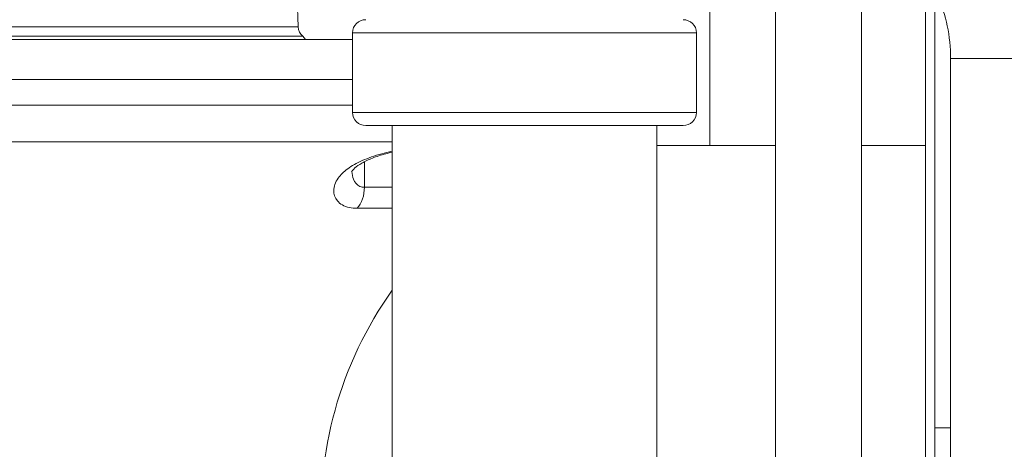
# Model space of a CAD drawing. Extents: x 0 to 25200, y -53460 to 17820.
# Drawn here: x 6849 to 7322, y -13643 to -13437 of the extents above; entities that cross this region are included whole.
import ezdxf

# ---------------------------------------------------------------- set-up
doc = ezdxf.new("R2010")
doc.units = 0
doc.header["$MEASUREMENT"] = 0
doc.header["$PDMODE"] = 1
doc.layers.get('0').update_dxf_attribs({"linetype": 'CONTINUOUS'})
doc.layers.get('DefPoints').update_dxf_attribs({"linetype": 'CONTINUOUS'})
for name, color, linetype, lineweight in [('FRAM3', 1, 'CONTINUOUS', 50), ('外形線', 7, 'CONTINUOUS', 18), ('寸法線', 3, 'CONTINUOUS', 18)]:
    doc.layers.add(name, color=color, linetype=linetype, lineweight=lineweight)
doc.styles.get("Standard").update_dxf_attribs({"font": 'TXT.SHX', "bigfont": 'bigfont.shx'})
doc.dimstyles.new('60ベース', dxfattribs={"dimscale": 60, "dimtxt": 3, "dimasz": 3, "dimexe": 0, "dimexo": 1, "dimgap": 1, "dimtad": 3, "dimdec": 1, "dimdsep": 46, "dimtxsty": 'Standard', "dimblk": 'DOTSMALL', "dimcen": 0, "dimclrd": 256, "dimclre": 256, "dimclrt": 7, "dimadec": 3, "dimazin": 2, "dimtfac": 1, "dimtdec": 1, "dimtix": 1, "dimtmove": 2, "dimatfit": 2, "dimldrblk": 'OPEN', "dimfxl": 0, "dimtolj": 1, "dimlwd": -1, "dimlwe": -1, "dimarcsym": 0})

# ---------------------------------------------------------------- blocks, each defined once
blk = doc.blocks.new('_DotSmall')
at = {"layer": 'FRAM3', "color": 0, "const_width": 0.5}
blk.add_lwpolyline([(-0.0625, 0, 1), (0.0625, 0, 1)], format="xyb", close=True, dxfattribs=at)
blk = doc.blocks.new('*D39')
at = {"layer": 'DefPoints', "color": 0}
for p in [(12805.6, -8710), (12805.6, -11591.44), (4240, -13996.48)]:
    blk.add_point(p, dxfattribs=at)
at = {"layer": '寸法線'}
for p, q in [((4240, -13936.48), (4240, -8710)), ((4240, -8710), (12805.6, -8710)), ((12805.6, -11531.44), (12805.6, -8710))]:
    blk.add_line(p, q, dxfattribs=at)
at = {"layer": '寸法線', "xscale": 180, "yscale": 180, "zscale": 180, "rotation": 180}
blk.add_blockref('_DotSmall', (4240, -8710), dxfattribs=at)
at = {"layer": '寸法線', "xscale": 180, "yscale": 180, "zscale": 180}
blk.add_blockref('_DotSmall', (12805.6, -8710), dxfattribs=at)
at = {"layer": '寸法線', "color": 7, "insert": (8522.8, -8560), "char_height": 180, "attachment_point": 5}
blk.add_mtext('\\A1;8565', dxfattribs=at)
blk = doc.blocks.new('_OPEN')
at = {"color": 0, "linetype": 'ByBlock'}
for p, q in [((-1, 0.1667), (0, 0)), ((0, 0), (-1, -0.1667)), ((0, 0), (-1, 0))]:
    blk.add_line(p, q, dxfattribs=at)

msp = doc.modelspace()

# ---------------------------------------------------------------- linework, layer by layer
at = {"layer": '外形線', "extrusion": (0, 1, 0)}
for p, q in [((7211.79829983, -13361.87841095), (7211.79829983, -14335.86322215)), ((7253.07329983, -13397.71663989), (7253.07329983, -14140.53480441)), ((7283.79771383, -13416.50978972), (7283.79771383, -13885.01322215)), ((6982.10822002, -13423.00003157), (6982.72830071, -13440.72777741)), ((7288.17921383, -13423.3203626), (7288.17921383, -13633.04522215)), ((7180.22871383, -13427.81322215), (7180.22871383, -13497.66322215)), ((6803.55913567, -13440.72777741), (6982.72830071, -13440.72777741)), ((6658.20480121, -13446.84468629), (7008.8226638, -13446.84468629)), ((6801.40358302, -13445.26645028), (6984.88385337, -13445.26645028)), ((6984.88385337, -13445.26645028), (6986.27603181, -13446.84468629)), ((7173.8347425, -13443.59420248), (7008.8226638, -13443.59420248)), ((7008.8226638, -13481.84299119), (7008.8226638, -13443.59420248)), ((7173.8347425, -13481.84299119), (7173.8347425, -13443.59420248)), ((7295.79560492, -13455.94372215), (7330.72060492, -13455.94372215)), ((7295.79560492, -14082.30772215), (7295.79560492, -13455.94372215)), ((6639.11016694, -13465.98731591), (7008.8226638, -13465.98731591)), ((6639.68472374, -13478.25893052), (7008.8226638, -13478.25893052)), ((7173.8347425, -13481.84299119), (7008.8226638, -13481.84299119)), ((7015.1581263, -13488.09928843), (7167.49927999, -13488.09928843)), ((7027.82870315, -14234.26322215), (7027.82870315, -13488.09928843)), ((7154.82870315, -14234.26322215), (7154.82870315, -13488.09928843)), ((6654.26663206, -13495.94113067), (7027.82870315, -13495.94113067)), ((7180.22871383, -13497.66322215), (7154.82870315, -13497.66322215)), ((7180.22871383, -13497.66322215), (7211.79829983, -13497.66322215)), ((7253.07329983, -13497.66322215), (7283.79771383, -13497.66322215)), ((7014.52426723, -13517.6721337), (7014.52426723, -13505.43752169)), ((7014.52426723, -13517.6721337), (7027.82870315, -13517.6721337)), ((7027.82870315, -13527.77701149), (7011.10605152, -13527.77701149)), ((7295.79560492, -13633.04522215), (7288.17921383, -13633.04522215)), ((7288.17921383, -13633.04522215), (7288.17921383, -13700.86322215))]:
    msp.add_line(p, q, dxfattribs=at)
at = {"layer": '外形線', "extrusion": (-1.79975e-16, 0, -1)}
for centre, radius, start, end in [((-7015.1581263, -13443.67386861), 6.33596337, 0.7204355578, 90), ((-7167.49927999, -13443.67386861), 6.33596337, 90, 179.2795644422), ((-6988.52477521, -13440.75606175), 5.7965435, 308.9115164898, 0.2795769239), ((-7015.1581263, -13481.76332506), 6.33596337, 270, 359.2795644422)]:
    msp.add_arc(centre, radius, start, end, dxfattribs=at)
at = {"layer": '外形線', "extrusion": (-1.79975e-16, 8.61165e-59, -1)}
msp.add_arc((-7167.49927999, -13481.76332506), 6.33596337, 180.7204355578, 270, dxfattribs=at)
at = {"layer": '外形線', "extrusion": (-1.79975e-16, 1.54652e-42, -1)}
msp.add_arc((-7176.80028036, -13673.39912064), 183.02059906, 355.4279717156, 35.5152712593, dxfattribs=at)
at = {"layer": '外形線'}
msp.add_ellipse((7005.85422801, -13517.6721337), major_axis=(0, 12.7), ratio=0.6826802533, start_param=3.7922931565, end_param=4.7123889804, dxfattribs=at)
for points, knots in [([(7330.72060492, -13455.94372215), (7330.72060492, -13447.54877374), (7329.78600712, -13439.15433368), (7326.07425163, -13422.9989112), (7323.29822091, -13415.23740693), (7315.96620278, -13400.96564846), (7311.40789882, -13394.45026227), (7300.60135107, -13383.34668254), (7294.33460146, -13378.75775942), (7281.03134421, -13372.64483501), (7274.09164132, -13370.9365564), (7266.48831713, -13370.67347093), (7265.89592723, -13370.66322215), (7265.30353724, -13370.66322215)], [4.7123889804, 4.7123889804, 4.7123889804, 4.7123889804, 5.0265482457, 5.0265482457, 5.3407075111, 5.3407075111, 5.6548667765, 5.6548667765, 5.9690260418, 5.9690260418, 6.2587233207, 6.2587233207, 6.2831853072, 6.2831853072, 6.2831853072, 6.2831853072]), ([(7295.79560492, -13455.94372215), (7295.79560492, -13450.64600575), (7295.2515599, -13445.34941063), (7293.1680006, -13435.34818669), (7291.63232536, -13430.64417239), (7287.84530264, -13422.3236311), (7285.59978316, -13418.70578346), (7280.76553788, -13412.76805828), (7278.1808589, -13410.48161989), (7272.96681021, -13407.13815976), (7270.37688225, -13406.18547899), (7267.0332334, -13405.6558501), (7266.16829996, -13405.58822215), (7265.30353724, -13405.58822215)], [4.7123889804, 4.7123889804, 4.7123889804, 4.7123889804, 4.9989061402, 4.9989061402, 5.2842993768, 5.2842993768, 5.5680410914, 5.5680410914, 5.8574862759, 5.8574862759, 6.1716455413, 6.1716455413, 6.2831853072, 6.2831853072, 6.2831853072, 6.2831853072]), ([(7027.82083864, -13500.41906663, 0), (7026.12584699, -13500.78429397, 0), (7024.45293948, -13501.18898713, 0), (7019.42414362, -13502.56237506, 0), (7016.2623768, -13503.65279259, 0), (7010.76725416, -13506.09133883, 0), (7008.43627977, -13507.40829317, 0), (7006.49904623, -13508.82719134, 0), (7004.5618127, -13510.2460895, 0), (7003.02591405, -13511.76204791, 0), (7000.52449507, -13515.27502785, 0), (6999.79413279, -13517.30526177, 0), (6999.75334587, -13521.0495586, 0), (7000.32152336, -13522.76308387, 0), (7002.80261417, -13525.67443015, 0), (7004.72467422, -13526.83634219, 0), (7008.47509285, -13527.64824352, 0), (7009.74977336, -13527.77701149, 0), (7011.10605152, -13527.77701149, 0)], [-3.1322047485, -3.1322047485, -3.1322047485, -3.1322047485, -2.9243443227, -2.9243443227, -2.4919318795, -2.4919318795, -2.0812274477, -2.0812274477, -2.0812274477, -1.670523016, -1.670523016, -1.1550831088, -1.1550831088, -0.6839036217, -0.6839036217, -0.2094633375, -0.2094633375, 0, 0, 0, 0]), ([(7008.37694582, -13510.27330644, 0), (7008.37526887, -13510.275604, 0), (7008.39426068, -13510.22408558, 0), (7008.61581526, -13509.84178785, 0), (7009.07069299, -13509.20836495, 0), (7010.75482497, -13507.72367563, 0), (7011.87836126, -13506.90814965, 0), (7014.71683568, -13505.29239669, 0), (7016.4184928, -13504.4830195, 0), (7020.2987757, -13502.96680683, 0), (7022.48160654, -13502.25597876, 0), (7025.80816972, -13501.35651096, 0), (7026.81069224, -13501.10627633, 0), (7027.82870315, -13500.87127245, 0)], [1.3967744327, 1.3967744327, 1.3967744327, 1.3967744327, 1.5448473266, 1.5448473266, 1.9501145491, 1.9501145491, 2.3036556273, 2.3036556273, 2.6399689253, 2.6399689253, 2.9769579535, 2.9769579535, 3.117846458, 3.117846458, 3.117846458, 3.117846458]), ([(7014.52426723, -13517.6721337, 0), (7013.7467302, -13517.6721337, 0), (7013.02383178, -13517.53443038, 0), (7010.92125859, -13516.66619033, 0), (7009.88497143, -13515.42365194, 0), (7008.78999142, -13512.71969898, 0), (7008.54266971, -13511.42548486, 0), (7008.48982057, -13510.05924016, 0)], [0, 0, 0, 0, 0.2094633375, 0.2094633375, 0.6839036217, 0.6839036217, 1.0307319927, 1.0307319927, 1.0307319927, 1.0307319927])]:
    msp.add_open_spline(points, degree=3, knots=knots, dxfattribs=at)

# ---------------------------------------------------------------- dimensions: what is measured, and where the dimension line sits
at = {"layer": '寸法線'}
dim = msp.add_linear_dim(base=(12805.5957908, -8710), p1=(4240, -13996.48057296), p2=(12805.5957908, -11591.43741201), text='8565', dimstyle='60ベース', override={"dimdec": 0}, dxfattribs=at)
dim.commit()
dim.dimension.update_dxf_attribs({"geometry": '*D39', "text_midpoint": (8522.7978954, -8560)})

doc.saveas('drawing.dxf')
